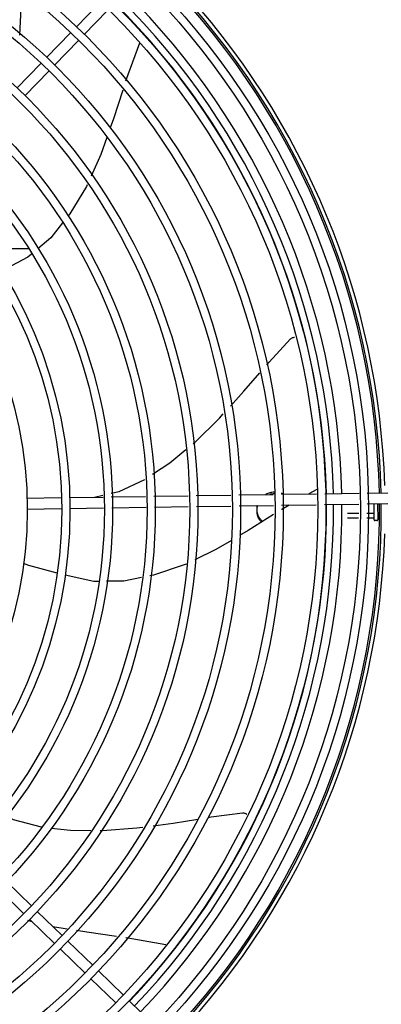
# Model space of a CAD drawing. Units: millimetres. Extents: x 292 to 1309, y -462 to 91.
# Drawn here: x 762 to 763, y -351 to -350 of the extents above; entities that cross this region are included whole.
import ezdxf

# ---------------------------------------------------------------- set-up
doc = ezdxf.new("R2010")
doc.units = ezdxf.units.MM
doc.layers.add('BASE ELETRICA', color=253, linetype='Continuous')

msp = doc.modelspace()

# ---------------------------------------------------------------- linework, layer by layer
at = {"layer": 'BASE ELETRICA'}
for p, q in [((762.5186847637652, -350.378347564236), (762.5314033178348, -350.3652388645708)), ((762.5229910033032, -350.3825256386529), (762.5357095564415, -350.3694169394546)), ((762.5023554562987, -350.3951777806108), (762.5155512083021, -350.3815772434239)), ((762.5066616949053, -350.3993558550294), (762.5198574469078, -350.3857553178416)), ((762.55344731652, -350.387314075376), (762.5457888756474, -350.4080464905858)), ((762.5535191844903, -350.3870220261331), (762.5534472558876, -350.387314018202)), ((762.4860261469695, -350.4120079969891), (762.499221898972, -350.3984074593357)), ((762.4903323865075, -350.4161860714059), (762.5035281385091, -350.4025855337516)), ((762.4923800738344, -350.5002594527434), (762.4693068487715, -350.5002609295836)), ((762.5286399028511, -350.6367398194), (762.5333377110293, -350.6356447185483)), ((762.5846461280026, -350.6358937904486), (762.6035456893479, -350.6356082936879)), ((762.6080337121149, -350.6355404976309), (762.6269332734593, -350.6352550004051)), ((762.631421296228, -350.6351872048137), (762.6507315581258, -350.6348955035921)), ((762.6508668770249, -350.6324595050389), (762.6464883750888, -350.6349596016255)), ((762.6552231738498, -350.6348276534939), (762.6741378669605, -350.6345419290385)), ((762.6786294826826, -350.6344740780107), (762.6898998260823, -350.6343038278267)), ((762.4914363614836, -350.6373018165289), (762.5103842014252, -350.6370155903635)), ((762.5148836866348, -350.6369476212487), (762.5333914909999, -350.6366680421854)), ((762.5378815356208, -350.6366002157008), (762.5567896146368, -350.6363145904445)), ((762.5612796592578, -350.6362467644251), (762.5801581061652, -350.635961585572)), ((762.6315119204756, -350.641186520447), (762.6506172395422, -350.6408979156442)), ((762.6551088552661, -350.6408300655464), (762.6740235502349, -350.6405443392252)), ((762.6785151659589, -350.6404764891279), (762.689990451263, -350.6403031439243)), ((762.6823514112358, -350.6491449917542), (762.6823394446211, -350.6404187197952)), ((762.6843394050867, -350.6403885084439), (762.6843514079229, -350.6491422492747)), ((762.6851333759624, -350.6405517568257), (762.684339630926, -350.6405528443568)), ((762.4915269885252, -350.6433011316915), (762.5104748256746, -350.643014906462)), ((762.5149743136773, -350.642946936877), (762.5337065948971, -350.6426639671147)), ((762.5381966413789, -350.6425961401612), (762.5571047185323, -350.6423105153733)), ((762.5615947640837, -350.6422426884203), (762.5802487313441, -350.6419609012039)), ((762.5847367531825, -350.64189310608), (762.6036363154582, -350.6416076093176)), ((762.6081243372947, -350.6415398132624), (762.6270238995695, -350.6412543160343)), ((762.6739244834636, -350.6457459647997), (762.6678467466619, -350.6457542990754)), ((762.6821467329393, -350.6457346887485), (762.6784149248389, -350.645739806653)), ((762.6849683081438, -350.6457308191054), (762.6843467309737, -350.6457316726703)), ((762.6738751656086, -350.6483354499958), (762.6678502980805, -350.6483437120658)), ((762.6821502843596, -350.6483241022045), (762.6783656069866, -350.6483292927799)), ((762.6838520948432, -350.649642937791), (762.682852095567, -350.6496443090325)), ((762.6853681630465, -350.6483196902248), (762.6843502823932, -350.6483210856607)), ((762.4804261162718, -350.8481694347436), (762.4940266529958, -350.8613651881435)), ((762.4762480413893, -350.8524756738159), (762.4898485790419, -350.8656714258179)), ((762.4972563312523, -350.864498744075), (762.5108568698371, -350.8776944956096)), ((762.49444261367, -350.8701287314091), (762.4919743943084, -350.8695040930891)), ((762.493078256368, -350.868804982216), (762.5066787949537, -350.8820007346833)), ((762.5135820129209, -350.8741191656352), (762.5058756145728, -350.872861495661)), ((762.5140865490249, -350.8808280520054), (762.527687085748, -350.8940238044745)), ((762.5099084732111, -350.8851342910796), (762.5235090108646, -350.8983300435477)), ((762.5309167649367, -350.8971573613355), (762.5445173025911, -350.9103531138037)), ((762.5267386909837, -350.9014635994756), (762.5403392277077, -350.9146593524099)), ((762.5477469808467, -350.9134866692696), (762.5613475185011, -350.9266824217368))]:
    msp.add_line(p, q, dxfattribs=at)
for points in [[(762.4876792185333, -350.3828438914518), (762.4881228438682, -350.3717224047953), (762.4883368781185, -350.3587063580637)], [(762.5441853848625, -350.4129889860608), (762.5390426246214, -350.4288625835127), (762.5373459846579, -350.4337158760311)], [(762.5354879023099, -350.4390309755111), (762.5322178502685, -350.4483850662539), (762.5268872801154, -350.4602451001654)], [(762.5247126046762, -350.4650835550967), (762.5243148190494, -350.4659685936224), (762.515040958434, -350.481087436455), (762.514220955156, -350.48211776421)], [(762.51119052975, -350.4859254669529), (762.5046237583011, -350.4941765572869), (762.4974848028643, -350.5002369994397)], [(762.4939924435013, -350.5032017525666), (762.4920426679738, -350.5048569675303), (762.4771913069536, -350.512701425346)], [(762.6364553796349, -350.5497768330054), (762.6365737525522, -350.5496616412699), (762.6368050555822, -350.5494691579181), (762.6370507605626, -350.5493030765203), (762.6373077829277, -350.5491639345448), (762.637573129745, -350.5490519340299), (762.6378439230422, -350.5489669690166), (762.6381174315239, -350.548908652969), (762.6383910864707, -350.5488763578649), (762.6386365902409, -350.548869910381)], [(762.6234306430334, -350.5640210350373), (762.624704932513, -350.5625521355425), (762.636455790691, -350.5497764844606)], [(762.603365364169, -350.5867531686961), (762.610847521005, -350.5785258455919), (762.6195904243297, -350.5684477299912)], [(762.5829505875755, -350.6072903659117), (762.5837576121813, -350.6066230044892), (762.5973161293424, -350.5934048619954), (762.599497501572, -350.591006240855)], [(762.5606443233784, -350.6241573372592), (762.5701878392302, -350.6178444071022), (762.5789343430853, -350.610611563766)], [(762.5377769385069, -350.6346098950073), (762.5422652814042, -350.6335636225042), (762.5562988690145, -350.6269764844371)], [(762.6270998106758, -350.6462796528692), (762.6131248738685, -350.6550286609856), (762.6083707945301, -350.6578549111002)], [(762.63569359114, -350.6411233511574), (762.6316280544698, -350.6434447467484), (762.6315468024151, -350.6434956148071)], [(762.6039217020463, -350.6604998497116), (762.5953479723076, -350.6655968419993), (762.5838247902221, -350.6711668623241)], [(762.5082005585547, -350.6785375070579), (762.4925758242254, -350.674222425527), (762.489626953122, -350.6732134247416)], [(762.5789999718255, -350.6734990595298), (762.5779914118276, -350.6739865725838), (762.5611690132156, -350.6796070904782), (762.5591279360607, -350.6800217823113)], [(762.5308323829951, -350.6830177277909), (762.5282725318049, -350.6830323985707), (762.5125497006494, -350.6796452641322)], [(762.554528259012, -350.6809563129166), (762.5447754463522, -350.6829378210398), (762.5353435549197, -350.6829918743281)], [(762.479976803792, -350.8118633201886), (762.4840148160748, -350.8139099813304), (762.4993067833758, -350.8179661025904), (762.4994806578899, -350.8179859613795)], [(762.5610286259117, -350.8173092733866), (762.5719294112924, -350.8158323792534), (762.5855512738127, -350.8136607710824)], [(762.5910212251202, -350.8127887460671), (762.5928124919038, -350.8125031811257), (762.6100261883076, -350.8102697725756)], [(762.6100256490782, -350.8102697767474), (762.6101903722675, -350.8102576227873), (762.6104912869606, -350.8102588502081), (762.6107862612527, -350.8102895608197), (762.6110725907148, -350.8103481829314), (762.6113478499793, -350.810432946939), (762.6116099058437, -350.8105419225587), (762.6118569089532, -350.8106730584166), (762.6120873003848, -350.8108242192959), (762.6122997893473, -350.8109932164427), (762.612338593167, -350.8110302272714)], [(762.504816962307, -350.8185954447588), (762.5155088383691, -350.8198166127056), (762.5265961056367, -350.8198961929836)], [(762.5318574687964, -350.8199339572177), (762.5331168575259, -350.8199429957151), (762.5519997301973, -350.8185325549614), (762.5552578515973, -350.8180911279962)], [(762.5407325193402, -350.8781682424963), (762.5244995535796, -350.8759008886984), (762.5187379788741, -350.874960610656)], [(762.5679180472163, -350.8828718979328), (762.5461198134855, -350.8789207179809), (762.545979701814, -350.8789011480651)]]:
    msp.add_lwpolyline(points, dxfattribs=at)
for radius in [0.4139499999999998, 0.4094499999999998, 0.3904999999999998, 0.3859999999999998, 0.3670499999999998, 0.3625499999999999, 0.3435999999999998, 0.3390999999999998, 0.3201499999999998, 0.3156499999999998, 0.2966999999999999, 0.2921999999999998, 0.2732499999999998, 0.2687499999999998, 0.2497999999999999, 0.2452999999999999, 0.2263499999999999]:
    msp.add_circle((762.2653935735381, -350.6437167604051), radius, dxfattribs=at)
for centre, radius, start, end in [((762.2653935735381, -350.6437167604051), 0.4199999999999999, 1.2722827597996, 45.45499295481424), ((762.2653935735381, -350.6437167604051), 0.42095, 1.265330121521218, 45.45805632611174), ((762.2653935735381, -350.6437167604051), 0.4230559090388998, 1.804231682129041, 43.17995024988591), ((762.2653912752004, -350.6437157603261), 0.3993121299360997, 1.296660191916561, 45.43492919594152), ((762.2653912752004, -350.6437157603261), 0.3946903990006999, 1.303927676141621, 45.42778415654004), ((762.2653912752004, -350.6437157603261), 0.3908502484212998, 1.308215534351387, 45.42349788552619), ((762.2653912752004, -350.6437157603261), 0.3908502484212998, 316.304375313342, 0.4265118661298838), ((762.2653912752004, -350.6437157603261), 0.3946903990006999, 316.300091103233, 0.4308025776770704), ((762.2653912752004, -350.6437157603261), 0.3993121299360997, 316.2969356671798, 0.4351176504776914), ((762.2653935735381, -350.6437167604051), 0.4199999999999999, 316.264661036122, 0.4650401572752716), ((762.2653935735381, -350.6437167604051), 0.42095, 316.260120671011, 0.4705213655655572), ((762.6828514090167, -350.6491443098619), 0.0004999999999999997, 180.0785691127863, 270.0785691128124), ((762.683851408293, -350.6491429390869), 0.0004999999999999997, 270.0785691128124, 0.07856911278636255), ((762.2653935735381, -350.6437167604051), 0.4230559090388998, 316.8273835060004, 358.2031020678911)]:
    msp.add_arc(centre, radius, start, end, dxfattribs=at)
for points, start_tangent, end_tangent in [([(762.6269108232428, -350.6340522079447), (762.6255974642164, -350.6342479303487), (762.6234275017861, -350.6349509387376), (762.6227752458354, -350.6352699881711)], (-0.9961120075645813, -0.08809579096449408), (-0.8823925838530653, -0.470513897734287)), ([(762.6269243737789, -350.6349434182291), (762.6255975209434, -350.635140325752), (762.6251513467652, -350.6352442753875)], (-0.9962181603410301, -0.08688715098755381), (-0.9689519789823956, -0.2472489887261407)), ([(762.627892954749, -350.6340088060126), (762.6269108232428, -350.6340522079447)], (-0.9999999979520529, -6.399917331824986e-05), (-0.9961120075649688, -0.0880957909601131)), ([(762.6278930114778, -350.6349012023477), (762.6269243737789, -350.6349434182291)], (-0.9999999979520529, -6.399917331824986e-05), (-0.9962181603428459, -0.08688715096673376)), ([(762.6327468647806, -350.6351334481399), (762.63235852642, -350.6349503664944), (762.6314321957381, -350.6345877872411)], (-0.8955604837050941, 0.4449397937091017), (-0.9471780341414039, 0.3207082344437476)), ([(762.6180605731143, -350.6413293412645), (762.617935270033, -350.6424767105207), (762.617893574101, -350.6436942006801)], (-0.1518356815387128, -0.9884057495844886), (6.399917331824986e-05, -0.9999999979520529)), ([(762.617893574101, -350.6436942006801), (762.6179354244333, -350.6449116850201), (762.6180608765618, -350.646059038015)], (6.399917331824986e-05, -0.9999999979520529), (0.1519621945964013, -0.9883863067715202)), ([(762.6182871100519, -350.6413655879508), (762.6180606298414, -350.6422217366683)], (-0.3075390601662607, -0.9515354572857772), (-0.202553174094568, -0.979271265617559)), ([(762.6180608198339, -350.6451666421456), (762.6182749156006, -350.6459837993623)], (0.2026785175129073, -0.9792453311294214), (0.3029581630943212, -0.9530038569777748)), ([(762.6180608765618, -350.646059038015), (762.6187397458917, -350.6480318585875), (762.6199055669287, -350.6498129042213), (762.6204833498479, -350.6504382198093)], (0.2026785175079779, -0.9792453311304418), (0.7115361028413271, -0.702649538784006)), ([(762.6182749156006, -350.6459837993623), (762.6187396882325, -350.6471394627208)], (0.3029581631350055, -0.9530038569648411), (0.4408175479169589, -0.897596729856164)), ([(762.6823468923632, -350.6458498846107), (762.6823384423316, -350.645816774974), (762.6823128274583, -350.6457855463098), (762.6822705419128, -350.6457592888485), (762.6822137351284, -350.6457412674347), (762.6821467329393, -350.645734688748)], (-0.00137128891039459, 0.9999990597829201), (-0.9999990597829201, -0.00137128891039459)), ([(762.6187396882325, -350.6471394627208), (762.6199055102007, -350.6489205078867), (762.6210652912224, -350.6500747999792)], (0.440817547908248, -0.8975967298604421), (0.7669839262061035, -0.6416663127681477)), ([(762.6823506018601, -350.6485547679947), (762.6823421060454, -350.6484885368307), (762.6823164475974, -350.6484260441632), (762.682274127783, -350.6483734717374), (762.6822172950398, -350.6483373519479), (762.6821502843596, -350.6483241022045)], (-0.001371288987765123, 0.999999059782814), (-0.999999059782814, -0.001371288987765123))]:
    msp.add_spline(points, degree=3, dxfattribs=dict(at, start_tangent=start_tangent, end_tangent=end_tangent))

doc.saveas('drawing.dxf')
